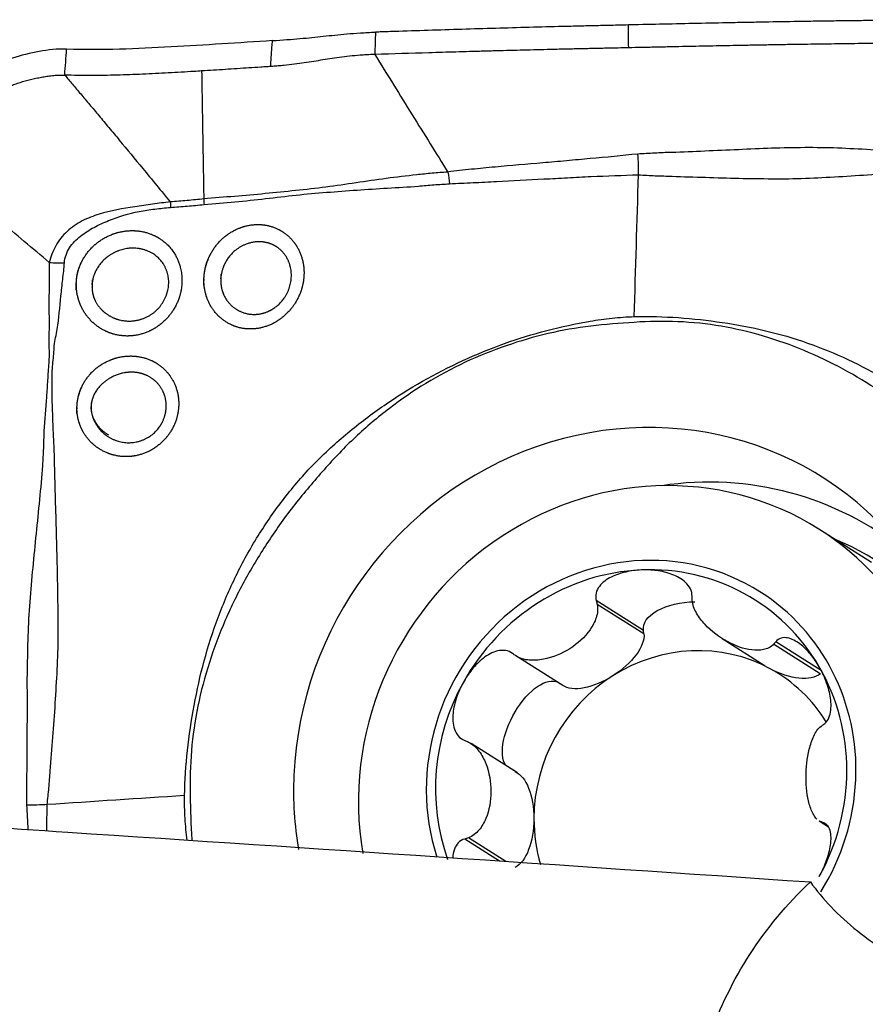
# Model space of a CAD drawing. Units: millimetres. Extents: x -80 to 55, y -27 to 61.
# Drawn here: x 31 to 36, y 10 to 16 of the extents above; entities that cross this region are included whole.
import ezdxf

# ---------------------------------------------------------------- set-up
doc = ezdxf.new("R2010")
doc.units = ezdxf.units.MM
doc.layers.add('1', color=4, linetype='CONTINUOUS')

msp = doc.modelspace()

# ---------------------------------------------------------------- linework, layer by layer
at = {"layer": '1'}
for p, q in [((36.1823, 12.9052), (35.8862, 13.0924)), ((34.901, 12.5222), (34.6349, 12.6905)), ((34.903, 12.5026), (34.6398, 12.669)), ((34.903, 12.5026), (34.901, 12.5222)), ((35.3427, 12.4767), (35.5848, 12.3236)), ((35.8989, 12.2976), (35.6441, 12.4587)), ((35.8945, 12.2781), (35.6313, 12.4445)), ((34.4462, 12.2131), (34.183, 12.3795)), ((34.1918, 11.7219), (33.9307, 11.887)), ((35.8878, 11.4515), (35.9407, 11.4181)), ((35.94, 11.42), (35.8986, 11.4461)), ((35.9301, 11.4301), (35.9134, 11.4406)), ((34.0913, 11.2259), (33.895, 11.35)), ((34.1269, 11.2235), (33.9156, 11.3571))]:
    msp.add_line(p, q, dxfattribs=at)
for centre, major_axis, start_param, end_param in [((34.848, 11.708), (-1.0592, -1.6752), 1.540282, -1.028755), ((34.9644, 11.6344), (0.9218, 1.458), 0, 2.329117), ((35.1896, 11.492), (-1.0096, -1.5968), 3.029593, -2.452976), ((34.9644, 11.6344), (0.9218, 1.458), -1.028755, 0), ((34.8871, 11.6832), (0.668, 1.0565), 0, 2.473434), ((35.2711, 11.4405), (-0.9332, -1.4759), 2.806737, -2.985673), ((34.8871, 11.6832), (0.6394, 1.0113), 0.586018, 1.633215), ((34.8871, 11.6832), (0.6394, 1.0113), -0.46118, 0.586018), ((34.8871, 11.6832), (0.668, 1.0565), -1.028755, 0), ((35.1703, 11.5042), (-0.49, -0.775), -3.079173, -2.031976), ((35.1703, 11.5042), (-0.49, -0.775), 2.699394, -3.079173), ((34.8871, 11.6832), (0.6394, 1.0113), -1.508377, -0.46118), ((35.1703, 11.5042), (-0.49, -0.775), -2.031976, -0.984778), ((34.8871, 11.6832), (0.6394, 1.0113), 1.633215, 2.501883), ((34.848, 11.708), (-1.0592, -1.6752), -1.028755, -0.813654), ((34.8871, 11.6832), (0.668, 1.0565), -1.565673, -1.028755), ((35.1703, 11.5042), (0.49, 0.775), 2.156814, 2.447608)]:
    msp.add_ellipse(centre, major_axis=major_axis, ratio=0.952474, start_param=start_param, end_param=end_param, dxfattribs=at)
at = {"layer": '1', "extrusion": (0, 0, -1)}
for centre, major_axis, ratio, start_param, end_param in [((35.1703, 12.5458), (0.2701, 0.0164), 0.508121, 3.088989, -1.470504), ((34.6598, 12.3833), (0.2323, 0.1512), 0.484408, 0.245062, 1.595379), ((35.6809, 12.4291), (0.2344, -0.1268), 0.524169, 0.224863, 1.57518), ((34.2861, 11.9853), (0.1356, 0.2446), 0.475893, -2.900653, 0.079639), ((34.6598, 12.3833), (0.2323, 0.1512), 0.484408, 1.595379, 2.945696), ((34.1493, 11.4583), (0.0039, 0.2758), 0.489312, 0.191583, 1.541901), ((34.1493, 11.4583), (0.0039, 0.2758), 0.489312, 1.541901, 2.892218)]:
    msp.add_ellipse(centre, major_axis=major_axis, ratio=ratio, start_param=start_param, end_param=end_param, dxfattribs=at)
at = {"layer": '1'}
for points, knots in [([(38.2536, 15.9473), (38.1275, 15.9487), (37.9384, 15.9506), (37.7334, 15.9523), (37.6389, 15.953), (37.5916, 15.9533), (37.5443, 15.9536), (37.497, 15.9539), (37.4497, 15.9542), (37.4024, 15.9545), (37.3551, 15.9548), (37.2605, 15.9553), (37.1502, 15.9556), (37.0398, 15.9557), (36.9768, 15.9556), (36.8822, 15.9555), (36.7403, 15.9551), (36.5512, 15.9541), (36.362, 15.9526), (36.2044, 15.9511), (36.0783, 15.9496), (35.9994, 15.9486), (35.9364, 15.9477), (35.8733, 15.9468), (35.763, 15.9451), (35.6526, 15.9432), (35.5581, 15.9415), (35.495, 15.9403), (35.3847, 15.9382), (35.227, 15.935), (35.0379, 15.9309), (34.9011, 15.9279), (34.8274, 15.9262), (34.8168, 15.926)], [0, 0, 0, 0, 0.11008, 0.16512, 0.17888, 0.19264, 0.2064, 0.22016, 0.233919, 0.247679, 0.261439, 0.275199, 0.330239, 0.357759, 0.371519, 0.385279, 0.440319, 0.495359, 0.550399, 0.605439, 0.632959, 0.660479, 0.674239, 0.687998, 0.715518, 0.770558, 0.784318, 0.798078, 0.825598, 0.880638, 0.935678, 0.990718, 1, 1, 1, 1]), ([(32.8144, 15.838), (32.8722, 15.8417), (32.9225, 15.8452), (33.0158, 15.8535), (33.058, 15.8581), (33.1428, 15.8672), (33.1853, 15.8717), (33.2568, 15.8777), (33.2823, 15.8797), (33.3357, 15.8831), (33.3637, 15.8845), (33.3933, 15.8856)], [0, 0, 0, 0, 0.25, 0.25, 0.5, 0.5, 0.75, 0.75, 0.875, 0.875, 1, 1, 1, 1]), ([(34.8168, 15.926), (34.7959, 15.9255), (34.7593, 15.9246), (34.7068, 15.9234), (34.6595, 15.9223), (34.6123, 15.9212), (34.5492, 15.9197), (34.3758, 15.9154), (34.1551, 15.9095), (33.9029, 15.9021), (33.7137, 15.8963), (33.5561, 15.8911), (33.4493, 15.8875), (33.4055, 15.886), (33.3932, 15.8855)], [0, 0, 0, 0, 0.044031, 0.077251, 0.110471, 0.143691, 0.176911, 0.243351, 0.509112, 0.641992, 0.774873, 0.907753, 0.974193, 1, 1, 1, 1]), ([(34.817, 15.7977), (34.8169, 15.824), (34.8169, 15.8503), (34.8169, 15.8931), (34.8168, 15.9095), (34.8168, 15.926)], [0, 0, 0, 0, 0.615624, 0.615624, 1, 1, 1, 1]), ([(32.8144, 15.838), (32.6257, 15.8259), (32.4365, 15.8128), (32.1481, 15.797), (32.0516, 15.7924), (31.8565, 15.787), (31.7582, 15.7857), (31.6573, 15.79)], [0, 0, 0, 0, 0.5, 0.5, 0.75, 0.75, 1, 1, 1, 1]), ([(31.6573, 15.79), (31.6053, 15.7922), (31.5538, 15.7865), (31.4519, 15.7679), (31.4014, 15.7548), (31.2548, 15.7077), (31.1647, 15.6664), (31.0482, 15.575), (31.0125, 15.5395), (30.9504, 15.4605), (30.9237, 15.4168), (30.8583, 15.2782), (30.8339, 15.176), (30.8273, 15.0758)], [0, 0, 0, 0, 0.125, 0.125, 0.25, 0.25, 0.5, 0.5, 0.625, 0.625, 0.75, 0.75, 1, 1, 1, 1]), ([(34.817, 15.7977), (34.7973, 15.7973), (34.7523, 15.7963), (34.6946, 15.7951), (34.6439, 15.794), (34.6059, 15.7931), (34.5679, 15.7923), (34.5299, 15.7914), (34.4919, 15.7906), (34.4602, 15.7898), (34.4349, 15.7893), (34.4096, 15.7887), (34.3653, 15.7876), (34.2766, 15.7854), (34.1753, 15.7829), (34.0866, 15.7806), (34.0359, 15.7792), (33.9979, 15.7782), (33.96, 15.7772), (33.9093, 15.7758), (33.8206, 15.7733), (33.6433, 15.7681), (33.4913, 15.7634), (33.39, 15.7602)], [0, 0, 0, 0, 0.041408, 0.094663, 0.12129, 0.147918, 0.174545, 0.201173, 0.227801, 0.254428, 0.267742, 0.281056, 0.307683, 0.360938, 0.467449, 0.520704, 0.547331, 0.573959, 0.600587, 0.627214, 0.680469, 0.786979, 1, 1, 1, 1]), ([(38.2536, 15.788), (38.2283, 15.7883), (38.1903, 15.7887), (38.1396, 15.7894), (38.089, 15.7904), (38.0257, 15.792), (37.8737, 15.7968), (37.7217, 15.8035), (37.5697, 15.8103), (37.5064, 15.8131), (37.4557, 15.8152), (37.424, 15.8165), (37.3987, 15.8175), (37.3797, 15.8182), (37.3607, 15.8189), (37.3354, 15.8199), (37.3037, 15.8209), (37.253, 15.8226), (37.1897, 15.8242), (37.1264, 15.8255), (37.0757, 15.8261), (37.0441, 15.8263), (37.0187, 15.8264), (36.9997, 15.8264), (36.9807, 15.8264), (36.9554, 15.8264), (36.9237, 15.8263), (36.8477, 15.8262), (36.6831, 15.8257), (36.4804, 15.8245), (36.2778, 15.8228), (36.1511, 15.8215), (36.0625, 15.8204), (36.0181, 15.8199), (35.9928, 15.8195), (35.9548, 15.819), (35.8978, 15.8183), (35.8218, 15.8171), (35.7585, 15.8162), (35.7078, 15.8153), (35.6698, 15.8147), (35.6382, 15.8141), (35.6128, 15.8137), (35.5938, 15.8134), (35.5748, 15.813), (35.5495, 15.8126), (35.5178, 15.812), (35.4798, 15.8113), (35.4292, 15.8103), (35.3658, 15.8091), (35.2899, 15.8076), (35.2139, 15.806), (35.1379, 15.8045), (35.0809, 15.8033), (35.0429, 15.8024), (35.0175, 15.8019), (34.9859, 15.8012), (34.9479, 15.8004), (34.8972, 15.7994), (34.8536, 15.7985), (34.8226, 15.7978), (34.817, 15.7977)], [0, 0, 0, 0, 0.022113, 0.033169, 0.044226, 0.066339, 0.088452, 0.176903, 0.199016, 0.221129, 0.232185, 0.243242, 0.24877, 0.254298, 0.259827, 0.265355, 0.276411, 0.287468, 0.309581, 0.331694, 0.34275, 0.353806, 0.359335, 0.364863, 0.370391, 0.375919, 0.386976, 0.398032, 0.442258, 0.53071, 0.574935, 0.619161, 0.641274, 0.652331, 0.657859, 0.663387, 0.6855, 0.707613, 0.729726, 0.740782, 0.751839, 0.762895, 0.768423, 0.773952, 0.77948, 0.785008, 0.796064, 0.807121, 0.818177, 0.84029, 0.862403, 0.884516, 0.906629, 0.928742, 0.93427, 0.939798, 0.950855, 0.961911, 0.972968, 0.995081, 1, 1, 1, 1]), ([(33.39, 15.7602), (33.3787, 15.7598), (33.3563, 15.7589), (33.3128, 15.7563), (33.2613, 15.7519), (33.2039, 15.7452), (33.15, 15.7375), (33.098, 15.7294), (33.0464, 15.721), (32.9937, 15.7128), (32.9384, 15.7051), (32.8891, 15.6994), (32.8475, 15.6955), (32.8232, 15.6936), (32.8085, 15.6926), (32.8048, 15.6924), (32.8038, 15.6923)], [0, 0, 0, 0, 0.049164, 0.098328, 0.196656, 0.294984, 0.393312, 0.49164, 0.589968, 0.688296, 0.786624, 0.884952, 0.934116, 0.98328, 0.995571, 1, 1, 1, 1]), ([(33.39, 15.7602), (33.4254, 15.7029), (33.4953, 15.5898), (33.5992, 15.4224), (33.7006, 15.2592), (33.7675, 15.1519), (33.8005, 15.099)], [0, 0, 0, 0, 0.259736, 0.512976, 0.759741, 1, 1, 1, 1]), ([(32.4161, 15.6673), (32.4017, 15.6664), (32.3394, 15.6626), (32.2289, 15.6561), (32.0845, 15.6488), (31.9395, 15.6435), (31.7938, 15.6409), (31.6959, 15.6422), (31.6467, 15.6443)], [0, 0, 0, 0, 0.056559, 0.245247, 0.433935, 0.622624, 0.811312, 1, 1, 1, 1]), ([(32.8038, 15.6923), (32.802, 15.6922), (32.7947, 15.6918), (32.7764, 15.6906), (32.7378, 15.6881), (32.6604, 15.683), (32.5718, 15.6772), (32.4829, 15.6715), (32.4384, 15.6686), (32.4161, 15.6673)], [0, 0, 0, 0, 0.013714, 0.056596, 0.14236, 0.313888, 0.656944, 0.828472, 1, 1, 1, 1]), ([(32.4161, 15.6673), (32.4181, 15.5447), (32.4221, 15.305), (32.4261, 15.0653), (32.4281, 14.9482)], [0, 0, 0, 0, 0.511443, 1, 1, 1, 1]), ([(30.9846, 15.0777), (30.9852, 15.0877), (30.9869, 15.1078), (30.9908, 15.1383), (30.996, 15.1688), (31.0027, 15.199), (31.0108, 15.229), (31.0235, 15.2683), (31.043, 15.3162), (31.0721, 15.3705), (31.1067, 15.4205), (31.1463, 15.4652), (31.1903, 15.504), (31.2383, 15.5367), (31.2898, 15.5639), (31.3354, 15.5828), (31.3733, 15.5961), (31.4024, 15.6053), (31.4321, 15.6137), (31.4621, 15.6213), (31.4925, 15.6282), (31.5231, 15.6341), (31.5538, 15.639), (31.5846, 15.6427), (31.6156, 15.6447), (31.6363, 15.6447), (31.6467, 15.6443)], [0, 0, 0, 0, 0.03125, 0.0625, 0.09375, 0.125, 0.15625, 0.1875, 0.25, 0.3125, 0.375, 0.4375, 0.5, 0.5625, 0.625, 0.6875, 0.71875, 0.75, 0.78125, 0.8125, 0.84375, 0.875, 0.90625, 0.9375, 0.96875, 1, 1, 1, 1]), ([(31.6467, 15.6443), (31.6611, 15.6273), (31.691, 15.5921), (31.7374, 15.5372), (31.7869, 15.4782), (31.8396, 15.4152), (31.8955, 15.3482), (31.978, 15.2491), (32.0936, 15.1094), (32.1886, 14.9939), (32.2402, 14.9312)], [0, 0, 0, 0, 0.070738, 0.147168, 0.229328, 0.317269, 0.411028, 0.510645, 0.734317, 1, 1, 1, 1]), ([(37.8592, 15.206), (37.7957, 15.2022), (37.732, 15.2007), (37.6048, 15.1952), (37.5414, 15.1907), (37.446, 15.1866), (37.4141, 15.1862), (37.3666, 15.1826), (37.3507, 15.1811), (37.3191, 15.1798), (37.3032, 15.1798), (37.2557, 15.1807), (37.2241, 15.1815), (37.1613, 15.1822), (37.1301, 15.1827), (37.0368, 15.1864), (36.9755, 15.1899), (36.8836, 15.1907), (36.8529, 15.1903), (36.7916, 15.1905), (36.7609, 15.1911), (36.6072, 15.196), (36.4841, 15.205), (36.2379, 15.2209), (36.1148, 15.2286), (35.8687, 15.2386), (35.745, 15.2361), (35.5585, 15.2315), (35.4961, 15.2276), (35.3711, 15.222), (35.3085, 15.2194), (35.1833, 15.214), (35.1207, 15.2108), (35.0267, 15.2086), (34.9952, 15.2073), (34.9321, 15.2034), (34.9004, 15.2021), (34.8687, 15.2006)], [0, 0, 0, 0, 0.0625, 0.0625, 0.125, 0.125, 0.15625, 0.15625, 0.171875, 0.171875, 0.1875, 0.1875, 0.21875, 0.21875, 0.25, 0.25, 0.3125, 0.3125, 0.34375, 0.34375, 0.375, 0.375, 0.5, 0.5, 0.625, 0.625, 0.75, 0.75, 0.8125, 0.8125, 0.875, 0.875, 0.9375, 0.9375, 0.96875, 0.96875, 1, 1, 1, 1]), ([(34.8687, 15.2006), (34.7797, 15.1909), (34.6905, 15.1817), (34.5566, 15.171), (34.512, 15.1665), (34.4229, 15.1581), (34.3783, 15.1545), (34.2446, 15.143), (34.1555, 15.1355), (34.022, 15.1233), (33.9776, 15.119), (33.8888, 15.1104), (33.8443, 15.107), (33.8005, 15.099)], [0, 0, 0, 0, 0.25, 0.25, 0.375, 0.375, 0.5, 0.5, 0.75, 0.75, 0.875, 0.875, 1, 1, 1, 1]), ([(34.8721, 15.0838), (34.9037, 15.0821), (34.9353, 15.08), (34.9984, 15.0778), (35.0298, 15.077), (35.1236, 15.0729), (35.1863, 15.0715), (35.3114, 15.0678), (35.3739, 15.0658), (35.4989, 15.0628), (35.5614, 15.0624), (35.686, 15.0612), (35.7482, 15.0621), (35.8727, 15.0665), (35.9349, 15.0702), (36.1216, 15.081), (36.2461, 15.0894), (36.494, 15.1073), (36.6173, 15.1167), (36.7708, 15.1264), (36.8015, 15.1283), (36.8626, 15.133), (36.8931, 15.1364), (36.954, 15.1416), (36.9846, 15.1437), (37.0458, 15.1485), (37.0766, 15.1508), (37.1386, 15.154), (37.1697, 15.1559), (37.2167, 15.1579), (37.2324, 15.1584), (37.264, 15.1585), (37.2798, 15.1577), (37.3116, 15.156), (37.3275, 15.1551), (37.3593, 15.1544), (37.3752, 15.1548), (37.4229, 15.1532), (37.4545, 15.1467), (37.5495, 15.1362), (37.613, 15.135), (37.7081, 15.1303), (37.7398, 15.1285), (37.8032, 15.1248), (37.8348, 15.1223), (37.8665, 15.1219)], [0, 0, 0, 0, 0.03125, 0.03125, 0.0625, 0.0625, 0.125, 0.125, 0.1875, 0.1875, 0.25, 0.25, 0.3125, 0.3125, 0.375, 0.375, 0.5, 0.5, 0.625, 0.625, 0.65625, 0.65625, 0.6875, 0.6875, 0.71875, 0.71875, 0.75, 0.75, 0.78125, 0.78125, 0.796875, 0.796875, 0.8125, 0.8125, 0.828125, 0.828125, 0.84375, 0.84375, 0.875, 0.875, 0.9375, 0.9375, 0.96875, 0.96875, 1, 1, 1, 1]), ([(31.5597, 14.5904), (31.4661, 14.6697), (31.2745, 14.8323), (31.0827, 14.9946), (30.9846, 15.0777)], [0, 0, 0, 0, 0.488228, 1, 1, 1, 1]), ([(33.8005, 15.099), (33.7708, 15.0972), (33.7411, 15.0955), (33.6829, 15.0895), (33.654, 15.0865), (33.5678, 15.0773), (33.5109, 15.0707), (33.3408, 15.0476), (33.2283, 15.029), (33.0583, 15.007), (33.0016, 15.0005), (32.8877, 14.9894), (32.8307, 14.9836), (32.7164, 14.9723), (32.6591, 14.9671), (32.544, 14.9578), (32.486, 14.9543), (32.4281, 14.9482)], [0, 0, 0, 0, 0.0625, 0.0625, 0.125, 0.125, 0.25, 0.25, 0.5, 0.5, 0.625, 0.625, 0.75, 0.75, 0.875, 0.875, 1, 1, 1, 1]), ([(33.8101, 15.0329), (33.832, 15.0349), (33.854, 15.0356), (33.8981, 15.0377), (33.9201, 15.0387), (33.9863, 15.0417), (34.0304, 15.0439), (34.163, 15.0507), (34.2516, 15.0555), (34.3844, 15.0626), (34.4287, 15.0648), (34.5174, 15.0699), (34.5617, 15.0728), (34.6948, 15.0777), (34.7835, 15.0811), (34.8721, 15.0837)], [0, 0, 0, 0, 0.0625, 0.0625, 0.125, 0.125, 0.25, 0.25, 0.5, 0.5, 0.625, 0.625, 0.75, 0.75, 1, 1, 1, 1]), ([(32.4297, 14.9164), (32.488, 14.9225), (32.546, 14.9267), (32.6613, 14.9374), (32.7187, 14.9434), (32.8333, 14.9564), (32.8904, 14.9634), (33.0045, 14.9759), (33.0615, 14.9808), (33.2326, 14.9941), (33.3467, 15.0024), (33.5189, 15.0127), (33.5766, 15.0156), (33.6635, 15.0222), (33.6926, 15.0254), (33.7364, 15.0289), (33.751, 15.0299), (33.7805, 15.0312), (33.7953, 15.0316), (33.8101, 15.0329)], [0, 0, 0, 0, 0.125, 0.125, 0.25, 0.25, 0.375, 0.375, 0.5, 0.5, 0.75, 0.75, 0.875, 0.875, 0.9375, 0.9375, 0.96875, 0.96875, 1, 1, 1, 1]), ([(32.4281, 14.9482), (32.3969, 14.9448), (32.3657, 14.942), (32.3031, 14.9363), (32.2717, 14.9331), (32.2402, 14.9312)], [0, 0, 0, 0, 0.5, 0.5, 1, 1, 1, 1]), ([(32.2402, 14.9312), (32.2072, 14.928), (32.174, 14.9232), (32.1074, 14.914), (32.074, 14.9093), (31.9734, 14.894), (31.9054, 14.8824), (31.8075, 14.8523), (31.7756, 14.8401), (31.7142, 14.8084), (31.6851, 14.7889), (31.6345, 14.7422), (31.6128, 14.7147), (31.5794, 14.6549), (31.5683, 14.6223), (31.5597, 14.5904)], [0, 0, 0, 0, 0.125, 0.125, 0.25, 0.25, 0.5, 0.5, 0.625, 0.625, 0.75, 0.75, 0.875, 0.875, 1, 1, 1, 1]), ([(31.6449, 14.5893), (31.6468, 14.6191), (31.6573, 14.6479), (31.6896, 14.6985), (31.7115, 14.7204), (31.7589, 14.7579), (31.785, 14.7742), (31.8381, 14.8027), (31.8654, 14.8152), (31.9492, 14.8489), (32.007, 14.866), (32.0943, 14.8835), (32.1237, 14.8878), (32.1823, 14.8947), (32.2115, 14.8978), (32.2406, 14.9)], [0, 0, 0, 0, 0.125, 0.125, 0.25, 0.25, 0.375, 0.375, 0.5, 0.5, 0.75, 0.75, 0.875, 0.875, 1, 1, 1, 1]), ([(32.2406, 14.9), (32.2723, 14.9025), (32.3039, 14.9055), (32.3669, 14.9106), (32.3984, 14.9132), (32.4297, 14.9164)], [0, 0, 0, 0, 0.5, 0.5, 1, 1, 1, 1]), ([(32.4277, 14.4631), (32.4307, 14.5407), (32.4396, 14.579), (32.4707, 14.651), (32.4931, 14.6843), (32.5475, 14.7399), (32.5799, 14.7628), (32.6491, 14.7941), (32.6864, 14.8029), (32.7596, 14.8053), (32.7959, 14.799), (32.8624, 14.7722), (32.8923, 14.7519), (32.9425, 14.6993), (32.9618, 14.6679), (32.9873, 14.5979), (32.9931, 14.5599), (32.9902, 14.4828), (32.9814, 14.4442), (32.9504, 14.372), (32.9285, 14.3389), (32.8742, 14.2823), (32.8425, 14.2596), (32.7739, 14.2277), (32.737, 14.2186), (32.664, 14.2159), (32.6273, 14.2222), (32.5606, 14.2492), (32.5299, 14.2701), (32.4796, 14.3227), (32.4596, 14.3547), (32.4337, 14.4251), (32.4277, 14.4631), (32.4307, 14.5407)], [-0.0625, -0.0625, 0, 0, 0.0625, 0.0625, 0.125, 0.125, 0.1875, 0.1875, 0.25, 0.25, 0.3125, 0.3125, 0.375, 0.375, 0.4375, 0.4375, 0.5, 0.5, 0.5625, 0.5625, 0.625, 0.625, 0.6875, 0.6875, 0.75, 0.75, 0.8125, 0.8125, 0.875, 0.875, 0.9375, 0.9375, 1, 1, 1.0625, 1.0625]), ([(31.7106, 14.4365), (31.7128, 14.5147), (31.7222, 14.5532), (31.7556, 14.6244), (31.7796, 14.6569), (31.8375, 14.7107), (31.8719, 14.7325), (31.9449, 14.7618), (31.9842, 14.7697), (32.0614, 14.7704), (32.0996, 14.7633), (32.1695, 14.735), (32.2011, 14.714), (32.2798, 14.6334), (32.3085, 14.5575), (32.3041, 14.4402), (32.2951, 14.4012), (32.2629, 14.3286), (32.2401, 14.2954), (32.1834, 14.2392), (32.1501, 14.2169), (32.078, 14.1862), (32.039, 14.1778), (31.9619, 14.1773), (31.9229, 14.1851), (31.8522, 14.2149), (31.8195, 14.2374), (31.7662, 14.2926), (31.7449, 14.326), (31.7173, 14.3978), (31.7106, 14.4365), (31.7128, 14.5147)], [-0.0625, -0.0625, 0, 0, 0.0625, 0.0625, 0.125, 0.125, 0.1875, 0.1875, 0.25, 0.25, 0.3125, 0.3125, 0.375, 0.375, 0.5, 0.5, 0.5625, 0.5625, 0.625, 0.625, 0.6875, 0.6875, 0.75, 0.75, 0.8125, 0.8125, 0.875, 0.875, 0.9375, 0.9375, 1, 1, 1.0625, 1.0625]), ([(31.8017, 14.4934), (31.7986, 14.438), (31.8033, 14.4103), (31.8242, 14.36), (31.8407, 14.3371), (31.8806, 14.3002), (31.9047, 14.2856), (31.9558, 14.2663), (31.9834, 14.2614), (32.0656, 14.2619), (32.1208, 14.2833), (32.2033, 14.3607), (32.229, 14.4155), (32.2331, 14.5264), (32.2112, 14.58), (32.1343, 14.6532), (32.0805, 14.6725), (31.971, 14.6704), (31.9149, 14.6487), (31.8521, 14.5927), (31.8345, 14.5701), (31.8093, 14.5203), (31.8017, 14.4934), (31.7986, 14.438)], [-0.0625, -0.0625, 0, 0, 0.0625, 0.0625, 0.125, 0.125, 0.1875, 0.1875, 0.25, 0.25, 0.375, 0.375, 0.5, 0.5, 0.625, 0.625, 0.75, 0.75, 0.875, 0.875, 0.9375, 0.9375, 1, 1, 1.0625, 1.0625]), ([(32.5248, 14.5245), (32.5227, 14.4701), (32.5271, 14.4435), (32.5459, 14.3945), (32.5603, 14.3723), (32.614, 14.3179), (32.6647, 14.2977), (32.7414, 14.2998), (32.7674, 14.3058), (32.8157, 14.3275), (32.838, 14.3432), (32.8955, 14.4023), (32.9187, 14.4563), (32.9228, 14.5645), (32.9038, 14.6167), (32.8508, 14.6717), (32.8297, 14.6857), (32.7829, 14.7041), (32.7574, 14.7083), (32.6805, 14.7054), (32.6277, 14.6823), (32.5698, 14.6246), (32.5539, 14.6014), (32.5314, 14.5513), (32.5248, 14.5245), (32.5227, 14.4701)], [-0.0625, -0.0625, 0, 0, 0.0625, 0.0625, 0.125, 0.125, 0.25, 0.25, 0.3125, 0.3125, 0.375, 0.375, 0.5, 0.5, 0.625, 0.625, 0.6875, 0.6875, 0.75, 0.75, 0.875, 0.875, 0.9375, 0.9375, 1, 1, 1.0625, 1.0625]), ([(31.5597, 14.5904), (31.5603, 14.5275), (31.5585, 14.4647), (31.5574, 14.339), (31.5587, 14.276), (31.5579, 14.1817), (31.5567, 14.1504), (31.5579, 14.1032), (31.5586, 14.0875), (31.5583, 14.0561), (31.5575, 14.0404), (31.5542, 13.9933), (31.5518, 13.9618), (31.5482, 13.8984), (31.5463, 13.8665), (31.5387, 13.771), (31.5328, 13.707), (31.5284, 13.6106), (31.5276, 13.5784), (31.525, 13.5142), (31.5232, 13.4821), (31.5122, 13.322), (31.4983, 13.1944), (31.4724, 12.9391), (31.4598, 12.8114), (31.4399, 12.5555), (31.4373, 12.4274), (31.4337, 12.2364), (31.4348, 12.173), (31.4346, 12.0462), (31.4343, 11.9828), (31.4338, 11.8562), (31.4341, 11.7929), (31.4319, 11.698), (31.4317, 11.6664), (31.4324, 11.6036), (31.4321, 11.5722), (31.4321, 11.5408)], [0, 0, 0, 0, 0.0625, 0.0625, 0.125, 0.125, 0.15625, 0.15625, 0.171875, 0.171875, 0.1875, 0.1875, 0.21875, 0.21875, 0.25, 0.25, 0.3125, 0.3125, 0.34375, 0.34375, 0.375, 0.375, 0.5, 0.5, 0.625, 0.625, 0.75, 0.75, 0.8125, 0.8125, 0.875, 0.875, 0.9375, 0.9375, 0.96875, 0.96875, 1, 1, 1, 1]), ([(31.5478, 11.5435), (31.5511, 11.5749), (31.5548, 11.6063), (31.56, 11.6693), (31.5623, 11.7009), (31.5706, 11.7959), (31.5749, 11.8592), (31.5843, 11.986), (31.5892, 12.0494), (31.5978, 12.1763), (31.601, 12.2397), (31.6077, 12.367), (31.6095, 12.4308), (31.6106, 12.5584), (31.6096, 12.6223), (31.6069, 12.8138), (31.6041, 12.9414), (31.5968, 13.197), (31.5926, 13.3251), (31.589, 13.4856), (31.5883, 13.5178), (31.586, 13.5821), (31.5838, 13.6142), (31.5809, 13.6785), (31.58, 13.7107), (31.5776, 13.775), (31.5765, 13.8071), (31.576, 13.8711), (31.5755, 13.9031), (31.5756, 13.9508), (31.5758, 13.9667), (31.5772, 13.9982), (31.5788, 14.0139), (31.5822, 14.0452), (31.5838, 14.0608), (31.5862, 14.092), (31.5866, 14.1077), (31.5908, 14.1544), (31.599, 14.1847), (31.6144, 14.2773), (31.6188, 14.3399), (31.6284, 14.4334), (31.6319, 14.4645), (31.6387, 14.5268), (31.6428, 14.5579), (31.6449, 14.5893)], [0, 0, 0, 0, 0.03125, 0.03125, 0.0625, 0.0625, 0.125, 0.125, 0.1875, 0.1875, 0.25, 0.25, 0.3125, 0.3125, 0.375, 0.375, 0.5, 0.5, 0.625, 0.625, 0.65625, 0.65625, 0.6875, 0.6875, 0.71875, 0.71875, 0.75, 0.75, 0.78125, 0.78125, 0.796875, 0.796875, 0.8125, 0.8125, 0.828125, 0.828125, 0.84375, 0.84375, 0.875, 0.875, 0.9375, 0.9375, 0.96875, 0.96875, 1, 1, 1, 1]), ([(32.3202, 11.5942), (32.3237, 11.7637), (32.3432, 11.9335), (32.3898, 12.1855), (32.4082, 12.2688), (32.4526, 12.4337), (32.4789, 12.5155), (32.5391, 12.676), (32.5729, 12.7543), (32.6474, 12.9071), (32.6883, 12.9816), (32.7787, 13.1261), (32.8279, 13.1964), (32.9331, 13.3328), (32.9888, 13.3981), (33.1087, 13.5204), (33.1722, 13.5783), (33.3036, 13.6876), (33.3716, 13.7392), (33.5822, 13.8846), (33.7309, 13.9688), (33.9623, 14.0752), (34.0403, 14.1073), (34.1977, 14.1641), (34.2773, 14.1878), (34.4378, 14.2295), (34.5186, 14.2474), (34.6412, 14.2679), (34.6823, 14.2737), (34.765, 14.2825), (34.8071, 14.2855), (34.8485, 14.2868)], [0, 0, 0, 0, 0.125, 0.125, 0.1875, 0.1875, 0.25, 0.25, 0.3125, 0.3125, 0.375, 0.375, 0.4375, 0.4375, 0.5, 0.5, 0.5625, 0.5625, 0.625, 0.625, 0.75, 0.75, 0.8125, 0.8125, 0.875, 0.875, 0.9375, 0.9375, 0.96875, 0.96875, 1, 1, 1, 1]), ([(34.8485, 14.2868), (35.0142, 14.2906), (35.1796, 14.2781), (35.4248, 14.2416), (35.5058, 14.2265), (35.6659, 14.1884), (35.7452, 14.1653), (35.9005, 14.111), (35.9761, 14.08), (36.1234, 14.0107), (36.1951, 13.9723), (36.3332, 13.8863), (36.4, 13.8392), (36.5292, 13.7377), (36.5908, 13.6836), (36.7043, 13.5662), (36.7576, 13.5036), (36.858, 13.3739), (36.9053, 13.3067), (37.0379, 13.0976), (37.1137, 12.9494), (37.2078, 12.7175), (37.2358, 12.6392), (37.2847, 12.4808), (37.3044, 12.4005), (37.3383, 12.2383), (37.3524, 12.1565), (37.3674, 12.0322), (37.3713, 11.9904), (37.3764, 11.9063), (37.3775, 11.8635), (37.3768, 11.8211)], [0, 0, 0, 0, 0.125, 0.125, 0.1875, 0.1875, 0.25, 0.25, 0.3125, 0.3125, 0.375, 0.375, 0.4375, 0.4375, 0.5, 0.5, 0.5625, 0.5625, 0.625, 0.625, 0.75, 0.75, 0.8125, 0.8125, 0.875, 0.875, 0.9375, 0.9375, 0.96875, 0.96875, 1, 1, 1, 1]), ([(34.848, 14.2544), (34.7663, 14.2494), (34.6848, 14.2431), (34.5232, 14.2233), (34.443, 14.2097), (34.2845, 14.1728), (34.2062, 14.1493), (34.0506, 14.0963), (33.9735, 14.0654), (33.7456, 13.9583), (33.6042, 13.8714), (33.4058, 13.7204), (33.342, 13.6666), (33.2195, 13.5515), (33.1606, 13.4899), (33.0763, 13.3943), (33.0488, 13.362), (32.9938, 13.2972), (32.9666, 13.2646), (32.8876, 13.1644), (32.8384, 13.0953), (32.7458, 12.9541), (32.7017, 12.8821), (32.6203, 12.7343), (32.5831, 12.6584), (32.5157, 12.5024), (32.4857, 12.4228), (32.4339, 12.2618), (32.4119, 12.1802), (32.3611, 11.9313), (32.3476, 11.7638), (32.3518, 11.5959)], [0, 0, 0, 0, 0.0625, 0.0625, 0.125, 0.125, 0.1875, 0.1875, 0.25, 0.25, 0.375, 0.375, 0.4375, 0.4375, 0.5, 0.5, 0.53125, 0.53125, 0.5625, 0.5625, 0.625, 0.625, 0.6875, 0.6875, 0.75, 0.75, 0.8125, 0.8125, 0.875, 0.875, 1, 1, 1, 1]), ([(37.3443, 11.82), (37.343, 11.9033), (37.3404, 11.9863), (37.3282, 12.1507), (37.3183, 12.232), (37.2891, 12.3924), (37.2696, 12.4714), (37.2244, 12.6281), (37.1975, 12.7055), (37.1026, 12.9337), (37.0236, 13.0745), (36.8843, 13.2706), (36.8343, 13.3334), (36.7269, 13.4536), (36.6691, 13.511), (36.5792, 13.593), (36.5487, 13.6198), (36.4876, 13.6731), (36.4568, 13.6994), (36.3621, 13.7757), (36.2965, 13.823), (36.1621, 13.9115), (36.0935, 13.9533), (35.9522, 14.03), (35.8794, 14.0647), (35.7295, 14.1268), (35.6528, 14.1539), (35.4973, 14.1998), (35.4182, 14.2187), (35.1764, 14.2596), (35.0128, 14.266), (34.848, 14.2544)], [0, 0, 0, 0, 0.0625, 0.0625, 0.125, 0.125, 0.1875, 0.1875, 0.25, 0.25, 0.375, 0.375, 0.4375, 0.4375, 0.5, 0.5, 0.53125, 0.53125, 0.5625, 0.5625, 0.625, 0.625, 0.6875, 0.6875, 0.75, 0.75, 0.8125, 0.8125, 0.875, 0.875, 1, 1, 1, 1]), ([(31.7144, 13.7413), (31.7164, 13.817), (31.7252, 13.8541), (31.756, 13.9225), (31.7782, 13.954), (31.8332, 14.0065), (31.8654, 14.0273), (31.936, 14.0566), (31.9728, 14.0644), (32.0475, 14.066), (32.0839, 14.0597), (32.1518, 14.0337), (32.1826, 14.014), (32.2339, 13.9637), (32.2544, 13.9329), (32.2815, 13.8656), (32.2883, 13.8285), (32.2867, 13.7539), (32.2785, 13.7165), (32.2484, 13.6465), (32.2267, 13.6146), (32.1731, 13.5605), (32.1413, 13.5388), (32.0728, 13.5089), (32.0356, 13.5006), (31.9619, 13.4987), (31.9246, 13.5051), (31.856, 13.5315), (31.8241, 13.5517), (31.7842, 13.5903), (31.772, 13.6049), (31.7512, 13.6356), (31.7425, 13.652), (31.7213, 13.7039), (31.7144, 13.7413), (31.7164, 13.817)], [-0.0625, -0.0625, 0, 0, 0.0625, 0.0625, 0.125, 0.125, 0.1875, 0.1875, 0.25, 0.25, 0.3125, 0.3125, 0.375, 0.375, 0.4375, 0.4375, 0.5, 0.5, 0.5625, 0.5625, 0.625, 0.625, 0.6875, 0.6875, 0.75, 0.75, 0.8125, 0.8125, 0.875, 0.875, 0.90625, 0.90625, 0.9375, 0.9375, 1, 1, 1.0625, 1.0625]), ([(31.7944, 13.8028), (31.7947, 13.7211), (31.8221, 13.6698), (31.9012, 13.5984), (31.9538, 13.5778), (32.0596, 13.5778), (32.1134, 13.5987), (32.1726, 13.6552), (32.1886, 13.6779), (32.2108, 13.7281), (32.2166, 13.755), (32.2175, 13.8085), (32.2123, 13.8351), (32.1921, 13.8831), (32.1769, 13.9048), (32.1391, 13.94), (32.1166, 13.9535), (32.0673, 13.9711), (32.0411, 13.9749), (31.9606, 13.9722), (31.9074, 13.9511), (31.8447, 13.898), (31.8267, 13.877), (31.8014, 13.8294), (31.7944, 13.8028), (31.7947, 13.7211)], [-0.0625, -0.0625, 0, 0, 0.125, 0.125, 0.25, 0.25, 0.375, 0.375, 0.4375, 0.4375, 0.5, 0.5, 0.5625, 0.5625, 0.625, 0.625, 0.6875, 0.6875, 0.75, 0.75, 0.875, 0.875, 0.9375, 0.9375, 1, 1, 1.125, 1.125]), ([(34.8871, 12.8626), (34.858, 12.8613), (34.8291, 12.8575), (34.7727, 12.8445), (34.7451, 12.8353), (34.6936, 12.8095), (34.6695, 12.7928), (34.6436, 12.759), (34.637, 12.7465), (34.6305, 12.7189), (34.6308, 12.7044), (34.6349, 12.6905)], [0, 0, 0, 0, 0.25, 0.25, 0.5, 0.5, 0.75, 0.75, 0.875, 0.875, 1, 1, 1, 1]), ([(35.1735, 12.7147), (35.1737, 12.7288), (35.1703, 12.7431), (35.1573, 12.7697), (35.1477, 12.7817), (35.1152, 12.8126), (35.0881, 12.8271), (35.0325, 12.8482), (35.0036, 12.8549), (34.9455, 12.8627), (34.9162, 12.8639), (34.8871, 12.8626)], [0, 0, 0, 0, 0.125, 0.125, 0.25, 0.25, 0.5, 0.5, 0.75, 0.75, 1, 1, 1, 1]), ([(35.6313, 12.4445), (35.6163, 12.4279), (35.5964, 12.4191), (35.554, 12.4101), (35.5317, 12.41), (35.4634, 12.4183), (35.4167, 12.4351), (35.3267, 12.4841), (35.2834, 12.5163), (35.2284, 12.5749), (35.2117, 12.5963), (35.1854, 12.6427), (35.1756, 12.6677), (35.1745, 12.693)], [0, 0, 0, 0, 0.125, 0.125, 0.25, 0.25, 0.5, 0.5, 0.75, 0.75, 0.875, 0.875, 1, 1, 1, 1]), ([(34.6398, 12.669), (34.6455, 12.6439), (34.6421, 12.6184), (34.6266, 12.5701), (34.6144, 12.5475), (34.5702, 12.4842), (34.5306, 12.4484), (34.4406, 12.3913), (34.3902, 12.3701), (34.3112, 12.3552), (34.2842, 12.3531), (34.2311, 12.3578), (34.2048, 12.3646), (34.183, 12.3795)], [0, 0, 0, 0, 0.125, 0.125, 0.25, 0.25, 0.5, 0.5, 0.75, 0.75, 0.875, 0.875, 1, 1, 1, 1]), ([(35.8883, 12.3179), (35.8738, 12.3429), (35.8574, 12.3666), (35.8212, 12.41), (35.8014, 12.4299), (35.7579, 12.4627), (35.7341, 12.476), (35.6971, 12.4828), (35.685, 12.4827), (35.6621, 12.4756), (35.652, 12.4686), (35.6441, 12.4587)], [0, 0, 0, 0, 0.25, 0.25, 0.5, 0.5, 0.75, 0.75, 0.875, 0.875, 1, 1, 1, 1]), ([(34.1643, 12.3923), (34.1525, 12.4013), (34.1387, 12.4072), (34.1094, 12.4119), (34.0941, 12.4108), (34.0507, 12.4005), (34.0239, 12.3849), (33.9762, 12.348), (33.9551, 12.3263), (33.9172, 12.2795), (33.9005, 12.2543), (33.8859, 12.228)], [0, 0, 0, 0, 0.125, 0.125, 0.25, 0.25, 0.5, 0.5, 0.75, 0.75, 1, 1, 1, 1]), ([(35.9134, 11.9949), (35.9234, 12.0012), (35.932, 12.0108), (35.945, 12.0347), (35.9493, 12.0488), (35.9568, 12.0921), (35.9551, 12.1231), (35.945, 12.1825), (35.9367, 12.2112), (35.9156, 12.2663), (35.9029, 12.2928), (35.8883, 12.3179)], [0, 0, 0, 0, 0.125, 0.125, 0.25, 0.25, 0.5, 0.5, 0.75, 0.75, 1, 1, 1, 1]), ([(33.8859, 12.228), (33.8714, 12.2016), (33.859, 12.174), (33.8396, 12.1171), (33.8325, 12.0877), (33.8266, 12.0276), (33.8277, 11.9968), (33.8422, 11.954), (33.8491, 11.9408), (33.8687, 11.9182), (33.8811, 11.9095), (33.895, 11.9043)], [0, 0, 0, 0, 0.25, 0.25, 0.5, 0.5, 0.75, 0.75, 0.875, 0.875, 1, 1, 1, 1]), ([(35.8749, 11.4619), (35.8683, 11.4685), (35.8625, 11.4764), (35.8466, 11.503), (35.8386, 11.5241), (35.82, 11.5922), (35.8147, 11.6438), (35.8147, 11.7498), (35.82, 11.8043), (35.8386, 11.8813), (35.8466, 11.9063), (35.868, 11.9513), (35.8814, 11.9715), (35.8986, 11.9841)], [0, 0, 0, 0, 0.064632, 0.064632, 0.198256, 0.198256, 0.465504, 0.465504, 0.732752, 0.732752, 0.866376, 0.866376, 1, 1, 1, 1]), ([(33.9156, 11.8951), (33.9398, 11.8844), (33.9594, 11.8657), (33.9916, 11.823), (34.0041, 11.7991), (34.0337, 11.7241), (34.0426, 11.6702), (34.0426, 11.5642), (34.0336, 11.512), (34.0042, 11.4419), (33.9916, 11.4197), (33.9595, 11.3816), (33.9398, 11.3653), (33.9156, 11.3571)], [0, 0, 0, 0, 0.125, 0.125, 0.25, 0.25, 0.5, 0.5, 0.75, 0.75, 0.875, 0.875, 1, 1, 1, 1]), ([(27.5072, 11.7179), (27.8493, 11.6758), (28.1929, 11.6386), (28.7106, 11.5904), (28.8835, 11.5756), (29.23, 11.5486), (29.4037, 11.5365), (30.2731, 11.4801), (30.9687, 11.4346), (33.0555, 11.2969), (34.4469, 11.2035), (35.8384, 11.1087)], [0, 0, 0, 0, 0.125, 0.125, 0.1875, 0.1875, 0.25, 0.25, 0.5, 0.5, 1, 1, 1, 1]), ([(32.3345, 11.3411), (32.3345, 11.3413), (32.3345, 11.3416), (32.3295, 11.3832), (32.3257, 11.4249), (32.3208, 11.5089), (32.3197, 11.5518), (32.3202, 11.5942)], [0, 0, 0, 0, 0.002992, 0.002992, 0.501496, 0.501496, 1, 1, 1, 1]), ([(32.3518, 11.5959), (32.3531, 11.5126), (32.3557, 11.4296), (32.362, 11.3448), (32.3622, 11.3423), (32.3624, 11.3397)], [0, 0, 0, 0, 0.969931, 0.969931, 1, 1, 1, 1]), ([(35.8883, 11.1385), (35.9029, 11.1649), (35.9156, 11.1922), (35.9367, 11.2481), (35.945, 11.2768), (35.9551, 11.3342), (35.9568, 11.3632), (35.9493, 11.4016), (35.945, 11.4131), (35.932, 11.4315), (35.9234, 11.4378), (35.9134, 11.4406)], [0, 0, 0, 0, 0.25, 0.25, 0.5, 0.5, 0.75, 0.75, 0.875, 0.875, 1, 1, 1, 1]), ([(33.895, 11.35), (33.8811, 11.3462), (33.8688, 11.3389), (33.8493, 11.3192), (33.8421, 11.3069), (33.8315, 11.2781), (33.8288, 11.2612), (33.8283, 11.2439)], [0, 0, 0, 0, 0.311272, 0.311272, 0.622544, 0.622544, 1, 1, 1, 1]), ([(35.2728, 10.2414), (35.3306, 10.4038), (35.4054, 10.5571), (35.5919, 10.8462), (35.7036, 10.982), (35.8384, 11.1087)], [0, 0, 0, 0, 0.5, 0.5, 1, 1, 1, 1]), ([(35.8384, 11.1087), (35.8724, 11.0611), (35.9114, 11.0143), (35.9998, 10.9222), (36.0496, 10.8767), (36.2106, 10.7473), (36.3344, 10.6686), (36.547, 10.5629), (36.6215, 10.5302), (36.7749, 10.4712), (36.8542, 10.4447), (37.018, 10.3975), (37.103, 10.3768), (37.2746, 10.3425), (37.3614, 10.3287), (37.4491, 10.3183)], [0, 0, 0, 0, 0.125, 0.125, 0.25, 0.25, 0.5, 0.5, 0.625, 0.625, 0.75, 0.75, 0.875, 0.875, 1, 1, 1, 1])]:
    msp.add_open_spline(points, degree=3, knots=knots, dxfattribs=at)
for points, degree in [([(33.3932, 15.8856), (33.3922, 15.8438), (33.3911, 15.802), (33.39, 15.7602)], 3), ([(32.8038, 15.6923), (32.8144, 15.838)], 1), ([(31.6467, 15.6443), (31.6502, 15.6928), (31.6538, 15.7414), (31.6573, 15.79)], 3), ([(34.872, 15.1428), (34.8714, 15.1622), (34.8703, 15.1815), (34.8686, 15.2006)], 3), ([(34.8721, 15.0837), (34.8727, 15.103), (34.8727, 15.1227), (34.872, 15.1428)], 3), ([(33.8005, 15.099), (33.8044, 15.0769), (33.8076, 15.0547), (33.8101, 15.0329)], 3), ([(34.8485, 14.2868), (34.8564, 14.5524), (34.8642, 14.8181), (34.8721, 15.0837)], 3), ([(32.4281, 14.9482), (32.4288, 14.9375), (32.4294, 14.9269), (32.4297, 14.9164)], 3), ([(32.2402, 14.9312), (32.2405, 14.9207), (32.2407, 14.9103), (32.2406, 14.9)], 3), ([(31.5597, 14.5904), (31.5875, 14.5889), (31.6164, 14.5885), (31.6449, 14.5893)], 3), ([(34.6349, 12.6905), (34.6365, 12.6834), (34.6381, 12.6762), (34.6398, 12.669)], 3), ([(35.1745, 12.693), (35.1742, 12.7003), (35.1738, 12.7075), (35.1735, 12.7147)], 3), ([(35.6441, 12.4587), (35.6398, 12.454), (35.6356, 12.4492), (35.6313, 12.4445)], 3), ([(34.183, 12.3795), (34.1768, 12.3837), (34.1705, 12.388), (34.1643, 12.3923)], 3), ([(35.8986, 11.9841), (35.9036, 11.9877), (35.9085, 11.9913), (35.9134, 11.9949)], 3), ([(33.895, 11.9043), (33.9019, 11.9012), (33.9087, 11.8982), (33.9156, 11.8951)], 3), ([(32.3202, 11.5942), (32.0628, 11.5773), (31.8054, 11.5604), (31.548, 11.5435)], 3), ([(31.49, 11.541), (31.4708, 11.5405), (31.4514, 11.5404), (31.432, 11.5407)], 3), ([(31.432, 11.5408), (31.4347, 11.4951), (31.4373, 11.4494), (31.4395, 11.4037)], 3), ([(31.548, 11.5435), (31.5292, 11.5423), (31.5099, 11.5414), (31.49, 11.541)], 3), ([(31.5455, 11.3963), (31.5462, 11.4453), (31.547, 11.4944), (31.548, 11.5435)], 3), ([(35.8986, 11.4461), (35.8949, 11.4474), (35.8914, 11.4492), (35.888, 11.4513)], 3), ([(35.9134, 11.4406), (35.9085, 11.4424), (35.9036, 11.4443), (35.8986, 11.4461)], 3), ([(33.9156, 11.3571), (33.9087, 11.3547), (33.9019, 11.3524), (33.895, 11.35)], 3)]:
    msp.add_open_spline(points, degree=degree, dxfattribs=at)

doc.saveas('drawing.dxf')
